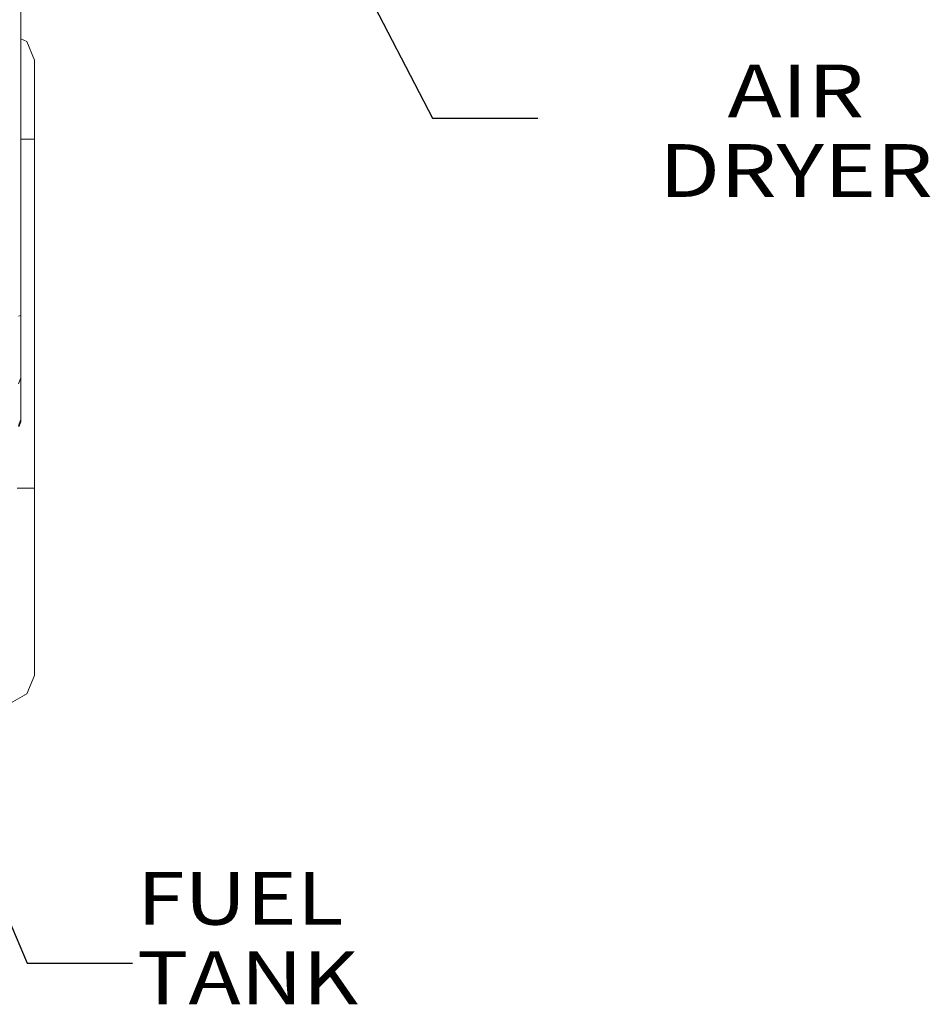
# Model space of a CAD drawing. Units: millimetres. Extents: x 967 to 8470, y -1530 to 1682.
# Drawn here: x 3704 to 4566, y -1438 to -506 of the extents above; entities that cross this region are included whole.
import ezdxf

# ---------------------------------------------------------------- set-up
doc = ezdxf.new("R2010")
doc.units = ezdxf.units.MM
doc.layers.add('1', color=7, linetype='Continuous', true_color=0xffffff)
doc.styles.add('blockfont', font='simplex.shx')
doc.dimstyles.get("Standard").update_dxf_attribs({"dimtxt": 0.18, "dimasz": 0.18, "dimexe": 0.18, "dimexo": 0.0625, "dimgap": 0.09, "dimtad": 0, "dimtih": 1, "dimtoh": 1, "dimdec": 4, "dimzin": 0, "dimdsep": 46, "dimtxsty": 'Standard', "dimcen": 0.09, "dimadec": 0, "dimazin": 0, "dimtfac": 1, "dimtdec": 4, "dimtofl": 0, "dimtmove": 0, "dimatfit": 3, "dimfxl": 1, "dimtolj": 1, "dimtzin": 0, "dimarcsym": 0})

# ---------------------------------------------------------------- blocks, each defined once
blk = doc.blocks.new('LABLE3D_3', base_point=(3810.862291, -1398.969757))
at = {"layer": '1', "color": 18, "linetype": 'Continuous', "lineweight": 18, "insert": (3815.012291, -1437.86559), "char_height": 50, "attachment_point": 7, "line_spacing_factor": 0.903614, "style": 'blockfont'}
blk.add_mtext('\\W1.1916;FUEL TANK', dxfattribs=at)
blk = doc.blocks.new('LABLE3D_4', base_point=(4194.643195, -599.086888))
at = {"layer": '1', "color": 18, "linetype": 'Continuous', "lineweight": 18, "insert": (4438.799445, -699.086888), "char_height": 50, "attachment_point": 8, "line_spacing_factor": 0.903614, "style": 'blockfont'}
blk.add_mtext('\\W1.2349;AIR DRYER\\P ', dxfattribs=at)

msp = doc.modelspace()

# ---------------------------------------------------------------- linework, layer by layer
at = {"layer": '1', "color": 18, "linetype": 'Continuous', "lineweight": 13}
for p, q in [((3704.999924, -526.777208), (3704.999924, -267.079085)), ((3704.999924, -524.241409), (3710.552454, -526.541352)), ((3704.999924, -785.923183), (3704.999924, -526.777208)), ((3717.874765, -544.219017), (3710.552454, -526.541352)), ((3717.874765, -554.269791), (3717.874765, -544.219017)), ((3717.874765, -581.729054), (3717.874765, -554.269791)), ((3717.874765, -619.239032), (3717.874765, -581.729054)), ((3704.999924, -619.239032), (3710.552454, -619.239032)), ((3717.874765, -619.239032), (3710.552454, -619.239032)), ((3717.874765, -619.239032), (3717.874765, -949.239016)), ((3702.715397, -786.462903), (3704.999924, -785.923183)), ((3704.999924, -807.774186), (3704.999924, -785.923183)), ((3704.999924, -807.774186), (3704.999924, -826.685488)), ((3704.999924, -826.685488), (3704.999924, -838.297725)), ((3704.999924, -838.297725), (3704.999924, -844.134808)), ((3702.715397, -850.495219), (3704.999924, -845.000565)), ((3704.999924, -845.000565), (3704.999924, -844.134808)), ((3704.999924, -884.463966), (3704.999924, -845.000565)), ((3702.715397, -889.95856), (3704.999924, -884.463966)), ((3704.999924, -886.514723), (3704.999924, -884.463966)), ((3703.008413, -891.32303), (3704.999924, -886.514723)), ((3701.654494, -949.239016), (3710.552454, -949.239016)), ((3717.874765, -949.239016), (3710.552454, -949.239016)), ((3717.874765, -1010.809541), (3717.874765, -949.239016)), ((3717.874765, -1010.809541), (3717.874765, -1064.953685)), ((3717.874765, -1064.953685), (3717.874765, -1105.140924)), ((3717.874765, -1105.140924), (3717.874765, -1126.524091)), ((3717.874765, -1126.524091), (3710.552454, -1143.933177)), ((3692.874908, -1154.259086), (3710.552454, -1143.933177)), ((3708.177554, -1145.320417), (3708.714008, -1145.098209)), ((3708.763814, -1144.977968), (3708.714008, -1145.098209))]:
    msp.add_line(p, q, dxfattribs=at)
at = {"layer": '1', "color": 18, "lineweight": 35}
for p, q in [((4196.143195, -599.086888), (4196.143195, -599.086888)), ((3812.362291, -1398.969757), (3812.362291, -1398.969757))]:
    msp.add_line(p, q, dxfattribs=at)

# ---------------------------------------------------------------- block references
at = {"layer": '1', "color": 18, "linetype": 'Continuous', "lineweight": 13}
for name, p in [('LABLE3D_4', (4194.643195, -599.086888)), ('LABLE3D_3', (3810.862291, -1398.969757))]:
    msp.add_blockref(name, p, dxfattribs=at)

# ---------------------------------------------------------------- leaders
at = {"layer": '1', "color": 18, "linetype": 'Continuous', "lineweight": 35}
for points in [[(3936.665297, -294.643084), (4094.643195, -599.086888), (4194.643195, -599.086888)], [(3607.293755, -1157.258987), (3710.862291, -1398.969757), (3810.862291, -1398.969757)]]:
    msp.add_leader(points, dimstyle='Standard', override={"dimasz": 50}, dxfattribs=at)

doc.saveas('drawing.dxf')
